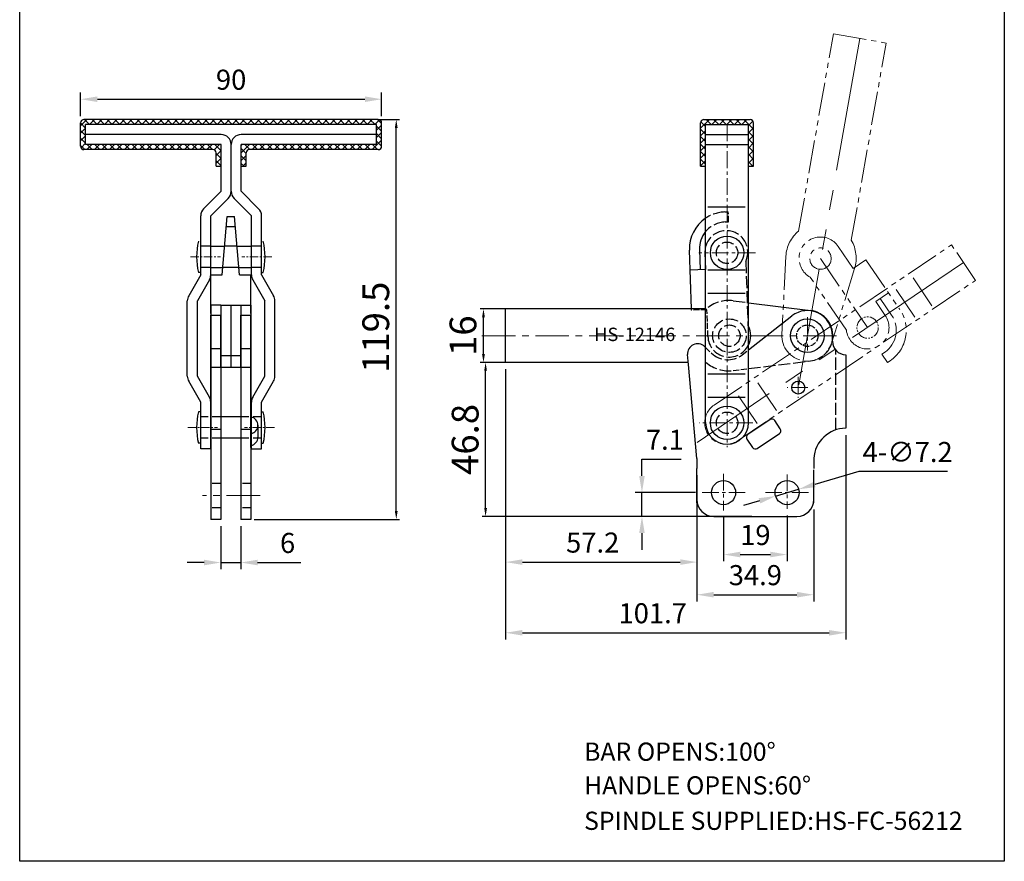
# Model space of a CAD drawing. Units: millimetres. Extents: x 1607 to 1902, y 451 to 871.
# Drawn here: x 1607 to 1902, y 451 to 703 of the extents above; entities that cross this region are included whole.
import ezdxf

# ---------------------------------------------------------------- set-up
doc = ezdxf.new("R2010")
doc.units = ezdxf.units.MM
for name, pattern in [('ACAD_ISO02W100', [15, 12, -3]), ('CENTER', [2, 1.25, -0.25, 0.25, -0.25]), ('DASHED', [19.05, 12.7, -6.35]), ('PHANTOM', [17.5, 10, -1.5, 1.5, -1.5, 1.5, -1.5])]:
    doc.linetypes.add(name, pattern=pattern)
doc.layers.add('1l', color=7, linetype='Continuous')
doc.layers.add('图层4', color=5, linetype='ACAD_ISO02W100')
for name, color, linetype, lineweight in [('3L', 6, 'CENTER', 13), ('5L', 1, 'Continuous', 13), ('7L', 3, 'Continuous', 30), ('8L', 2, 'PHANTOM', 13), ('图层3', 6, 'CENTER', 13), ('图层5', 1, 'Continuous', 13)]:
    doc.layers.add(name, color=color, linetype=linetype, lineweight=lineweight)
doc.styles.add('ROMANS', font='ROMANS', dxfattribs={"width": 0.7})
doc.styles.get("Standard").update_dxf_attribs({"font": 'arial.ttf'})
doc.styles.add('样式 1', font='仿宋_GB2312_0.ttf')
doc.dimstyles.new('ISO-25', dxfattribs={"dimtxt": 2.5, "dimasz": 2.5, "dimexe": 1, "dimexo": 1, "dimgap": 1, "dimtad": 1, "dimtoh": 1, "dimdsep": 46, "dimtxsty": 'Standard', "dimcen": 2.5, "dimclrd": 1, "dimclre": 1, "dimclrt": 3, "dimadec": 0, "dimazin": 0, "dimtfac": 1, "dimtmove": 0, "dimatfit": 3, "dimfxl": 0, "dimarcsym": 0})

# ---------------------------------------------------------------- blocks, each defined once
blk = doc.blocks.new('*D0')
at = {"layer": 'Defpoints', "color": 0}
for p in [(1752.46, 600.28), (1854.16, 580.6), (1854.16, 519.51)]:
    blk.add_point(p, dxfattribs=at)
at = {"layer": '图层5', "lineweight": -2}
for p, q in [((1752.46, 598.28), (1752.46, 517.51)), ((1854.16, 578.6), (1854.16, 517.51)), ((1757.46, 519.51), (1849.16, 519.51))]:
    blk.add_line(p, q, dxfattribs=at)
at = {"layer": '图层5'}
for points in [[(1757.46, 520.34), (1757.46, 518.67), (1752.46, 519.51)], [(1849.16, 520.34), (1849.16, 518.67), (1854.16, 519.51)]]:
    blk.add_solid(points, dxfattribs=at)
at = {"layer": '图层5', "color": 3, "insert": (1796.43, 524.57), "char_height": 6, "attachment_point": 5}
blk.add_mtext('101.7', dxfattribs=at)
blk = doc.blocks.new('*D1')
at = {"layer": 'Defpoints', "color": 0}
for p in [(1752.46, 600.28), (1809.66, 568.58), (1809.66, 540.62)]:
    blk.add_point(p, dxfattribs=at)
at = {"layer": '图层5', "lineweight": -2}
for p, q in [((1752.46, 598.28), (1752.46, 538.62)), ((1809.66, 566.58), (1809.66, 538.62)), ((1757.46, 540.62), (1804.66, 540.62))]:
    blk.add_line(p, q, dxfattribs=at)
at = {"layer": '图层5'}
for points in [[(1757.46, 541.45), (1757.46, 539.79), (1752.46, 540.62)], [(1804.66, 541.45), (1804.66, 539.79), (1809.66, 540.62)]]:
    blk.add_solid(points, dxfattribs=at)
at = {"layer": '图层5', "color": 3, "insert": (1778.48, 545.68), "char_height": 6, "attachment_point": 5}
blk.add_mtext('57.2', dxfattribs=at)
blk = doc.blocks.new('*D2')
at = {"layer": 'Defpoints', "color": 0}
for p in [(1836.61, 556.55), (1817.61, 556.05), (1836.61, 542.88)]:
    blk.add_point(p, dxfattribs=at)
at = {"layer": '图层5', "lineweight": -2}
for p, q in [((1817.61, 554.05), (1817.61, 540.88)), ((1836.61, 554.55), (1836.61, 540.88)), ((1822.61, 542.88), (1831.61, 542.88))]:
    blk.add_line(p, q, dxfattribs=at)
at = {"layer": '图层5'}
for points in [[(1822.61, 543.72), (1822.61, 542.05), (1817.61, 542.88)], [(1831.61, 543.72), (1831.61, 542.05), (1836.61, 542.88)]]:
    blk.add_solid(points, dxfattribs=at)
at = {"layer": '图层5', "color": 3, "insert": (1827.11, 547.95), "char_height": 6, "attachment_point": 5}
blk.add_mtext('19', dxfattribs=at)
blk = doc.blocks.new('*D3')
at = {"layer": 'Defpoints', "color": 0}
for p in [(1809.66, 558.38), (1844.56, 558.38), (1844.56, 530.88)]:
    blk.add_point(p, dxfattribs=at)
at = {"layer": '图层5', "lineweight": -2}
for p, q in [((1809.66, 556.38), (1809.66, 528.88)), ((1844.56, 556.38), (1844.56, 528.88)), ((1814.66, 530.88), (1839.56, 530.88))]:
    blk.add_line(p, q, dxfattribs=at)
at = {"layer": '图层5'}
for points in [[(1814.66, 531.72), (1814.66, 530.05), (1809.66, 530.88)], [(1839.56, 531.72), (1839.56, 530.05), (1844.56, 530.88)]]:
    blk.add_solid(points, dxfattribs=at)
at = {"layer": '图层5', "color": 3, "insert": (1827.11, 535.95), "char_height": 6, "attachment_point": 5}
blk.add_mtext('34.9', dxfattribs=at)
blk = doc.blocks.new('*D4')
at = {"layer": 'Defpoints', "color": 0}
for p in [(1811.17, 561.38), (1793.21, 554.28), (1814.66, 554.28)]:
    blk.add_point(p, dxfattribs=at)
at = {"layer": '图层5', "lineweight": -2}
for p, q in [((1793.21, 566.38), (1793.21, 571.38)), ((1793.21, 571.38), (1804.92, 571.38)), ((1809.17, 561.38), (1791.21, 561.38)), ((1793.21, 554.28), (1793.21, 561.38)), ((1812.66, 554.28), (1791.21, 554.28)), ((1793.21, 549.28), (1793.21, 544.28))]:
    blk.add_line(p, q, dxfattribs=at)
at = {"layer": '图层5'}
for points in [[(1792.37, 566.38), (1794.04, 566.38), (1793.21, 561.38)], [(1792.37, 549.28), (1794.04, 549.28), (1793.21, 554.28)]]:
    blk.add_solid(points, dxfattribs=at)
at = {"layer": '图层5', "color": 3, "insert": (1800.06, 576.4), "char_height": 6, "attachment_point": 5}
blk.add_mtext('7.1', dxfattribs=at)
blk = doc.blocks.new('*D5')
at = {"layer": 'Defpoints', "color": 0}
for p in [(1840.06, 562.4), (1833.16, 560.36)]:
    blk.add_point(p, dxfattribs=at)
at = {"layer": '图层5', "lineweight": -2}
for p, q in [((1858.1, 567.74), (1844.85, 563.82)), ((1884.52, 567.74), (1858.1, 567.74)), ((1833.16, 560.36), (1840.06, 562.4)), ((1828.36, 558.94), (1823.57, 557.53))]:
    blk.add_line(p, q, dxfattribs=at)
at = {"layer": '图层5'}
for points in [[(1844.62, 564.62), (1845.09, 563.02), (1840.06, 562.4)], [(1828.12, 559.74), (1828.6, 558.14), (1833.16, 560.36)]]:
    blk.add_solid(points, dxfattribs=at)
at = {"layer": '图层5', "color": 3, "insert": (1872.64, 572.74), "char_height": 6, "attachment_point": 5, "style": '样式 1'}
blk.add_mtext('4-∅7.2', dxfattribs=at)
blk = doc.blocks.new('*D6')
at = {"color": 1, "lineweight": -2}
for p, q in [((1714.89, 672.88), (1720.76, 672.88)), ((1719.76, 555.88), (1719.76, 670.38)), ((1677.29, 553.38), (1720.76, 553.38))]:
    blk.add_line(p, q, dxfattribs=at)
at = {"color": 1}
for points in [[(1719.34, 670.38), (1720.17, 670.38), (1719.76, 672.88)], [(1719.34, 555.88), (1720.17, 555.88), (1719.76, 553.38)]]:
    blk.add_solid(points, dxfattribs=at)
at = {"layer": 'Defpoints', "color": 0}
for p in [(1713.89, 672.88), (1719.76, 672.88), (1676.29, 553.38)]:
    blk.add_point(p, dxfattribs=at)
at = {"color": 3, "insert": (1714.67, 610.79), "char_height": 8, "attachment_point": 5, "rotation": 90}
blk.add_mtext('119.5', dxfattribs=at)
blk = doc.blocks.new('*D7')
at = {"layer": 'Defpoints', "color": 0}
for p in [(1715.39, 678.94), (1625.39, 671.88), (1715.39, 671.88)]:
    blk.add_point(p, dxfattribs=at)
at = {"layer": '图层5', "lineweight": -2}
for p, q in [((1625.39, 673.88), (1625.39, 680.94)), ((1715.39, 673.88), (1715.39, 680.94)), ((1630.39, 678.94), (1710.39, 678.94))]:
    blk.add_line(p, q, dxfattribs=at)
at = {"layer": '图层5'}
for points in [[(1630.39, 679.77), (1630.39, 678.11), (1625.39, 678.94)], [(1710.39, 679.77), (1710.39, 678.11), (1715.39, 678.94)]]:
    blk.add_solid(points, dxfattribs=at)
at = {"layer": '图层5', "color": 3, "insert": (1670.38, 684), "char_height": 6, "attachment_point": 5}
blk.add_mtext('90', dxfattribs=at)
blk = doc.blocks.new('*D13')
at = {"layer": 'Defpoints', "color": 0}
for p in [(1667.29, 553.38), (1673.29, 553.38), (1673.29, 540.5)]:
    blk.add_point(p, dxfattribs=at)
at = {"layer": '图层5', "lineweight": -2}
for p, q in [((1667.29, 551.38), (1667.29, 538.5)), ((1673.29, 551.38), (1673.29, 538.5)), ((1662.29, 540.5), (1657.29, 540.5)), ((1667.29, 540.5), (1673.29, 540.5)), ((1678.29, 540.5), (1691.26, 540.5))]:
    blk.add_line(p, q, dxfattribs=at)
at = {"layer": '图层5'}
for points in [[(1662.29, 541.34), (1662.29, 539.67), (1667.29, 540.5)], [(1678.29, 541.34), (1678.29, 539.67), (1673.29, 540.5)]]:
    blk.add_solid(points, dxfattribs=at)
at = {"layer": '图层5', "color": 3, "insert": (1687.27, 545.57), "char_height": 6, "attachment_point": 5}
blk.add_mtext('6', dxfattribs=at)
blk = doc.blocks.new('*D16')
at = {"color": 1, "lineweight": -2}
for p, q in [((1779.55, 600.28), (1745.46, 600.28)), ((1746.46, 556.78), (1746.46, 597.78)), ((1826.11, 554.28), (1745.46, 554.28))]:
    blk.add_line(p, q, dxfattribs=at)
at = {"color": 1}
for points in [[(1746.05, 597.78), (1746.88, 597.78), (1746.46, 600.28)], [(1746.05, 556.78), (1746.88, 556.78), (1746.46, 554.28)]]:
    blk.add_solid(points, dxfattribs=at)
at = {"layer": 'Defpoints', "color": 0}
for p in [(1746.46, 600.28), (1780.55, 600.28), (1827.11, 554.28)]:
    blk.add_point(p, dxfattribs=at)
at = {"color": 3, "insert": (1741.38, 577.28), "char_height": 8, "attachment_point": 5, "rotation": 90}
blk.add_mtext('46.8', dxfattribs=at)
blk = doc.blocks.new('*D17')
at = {"color": 1, "lineweight": -2}
for p, q in [((1767.5, 616.28), (1744.83, 616.28)), ((1745.83, 602.78), (1745.83, 613.78)), ((1765.6, 600.28), (1744.83, 600.28))]:
    blk.add_line(p, q, dxfattribs=at)
at = {"color": 1}
for points in [[(1745.41, 613.78), (1746.25, 613.78), (1745.83, 616.28)], [(1745.41, 602.78), (1746.25, 602.78), (1745.83, 600.28)]]:
    blk.add_solid(points, dxfattribs=at)
at = {"layer": 'Defpoints', "color": 0}
for p in [(1745.83, 616.28), (1768.5, 616.28), (1766.6, 600.28)]:
    blk.add_point(p, dxfattribs=at)
at = {"color": 3, "insert": (1740.74, 608.28), "char_height": 8, "attachment_point": 5, "rotation": 90}
blk.add_mtext('16', dxfattribs=at)

msp = doc.modelspace()

# ---------------------------------------------------------------- hatches: boundary and pattern name
at = {"layer": '5L'}
h = msp.add_hatch(dxfattribs=at)
h.set_pattern_fill('ANSI37', color=256, scale=0.5, style=0)
h.set_pattern_definition([(45, (126.1046, 15.8607), (-1.122532, 1.122532), []), (135, (126.1046, 15.8607), (-1.122532, -1.122532), [])])
h.paths.add_polyline_path([(1714.393, 672.884), (1626.393, 672.884, 0.4142136), (1625.393, 671.884), (1625.393, 664.884, 0.4142136), (1626.393, 663.884), (1664.893, 663.884, -0.4142136), (1665.893, 662.884), (1665.893, 658.899), (1667.393, 658.899), (1667.393, 665.384), (1626.893, 665.384), (1626.893, 671.384), (1713.893, 671.384), (1713.893, 665.384), (1673.393, 665.384), (1673.393, 658.899), (1674.893, 658.899), (1674.893, 662.884, -0.4142136), (1675.893, 663.884), (1714.393, 663.884, 0.4142136), (1715.393, 664.884), (1715.393, 671.884, 0.4142136)])
h = msp.add_hatch(dxfattribs=at)
h.set_pattern_fill('ANSI37', color=256, scale=0.5, style=0)
h.paths.add_polyline_path([(1812.258, 671.384), (1825.058, 671.384), (1825.058, 658.899), (1826.558, 658.899), (1826.558, 671.884, 0.4142136), (1825.558, 672.884), (1811.758, 672.884, 0.4142136), (1810.758, 671.884), (1810.758, 658.899), (1812.258, 658.899)])

# ---------------------------------------------------------------- linework, layer by layer
for p, q in [((1625.393, 664.884), (1625.393, 671.884)), ((1714.393, 672.884), (1626.393, 672.884)), ((1626.893, 665.384), (1626.893, 671.384)), ((1713.893, 671.384), (1626.893, 671.384)), ((1713.893, 665.384), (1713.893, 671.384)), ((1715.393, 664.884), (1715.393, 671.884)), ((1810.758, 658.899), (1810.758, 671.884)), ((1811.758, 672.884), (1825.558, 672.884)), ((1812.258, 582.244), (1812.258, 671.384)), ((1812.258, 671.384), (1825.058, 671.384)), ((1825.058, 582.244), (1825.058, 671.384)), ((1826.558, 658.899), (1826.558, 671.884)), ((1667.393, 668.384), (1626.893, 668.384)), ((1713.893, 668.384), (1673.393, 668.384)), ((1812.258, 668.384), (1825.058, 668.384)), ((1667.393, 665.384), (1626.893, 665.384)), ((1667.393, 651.444), (1667.393, 665.384)), ((1670.393, 651.444), (1670.393, 665.384)), ((1713.893, 665.384), (1673.393, 665.384)), ((1673.393, 652.092), (1673.393, 665.384)), ((1812.258, 665.384), (1825.058, 665.384)), ((1664.893, 663.884), (1626.393, 663.884)), ((1665.893, 658.899), (1665.893, 662.884)), ((1674.893, 658.899), (1674.893, 662.884)), ((1714.393, 663.884), (1675.893, 663.884)), ((1665.893, 658.899), (1667.393, 658.899)), ((1673.393, 658.899), (1674.893, 658.899)), ((1810.758, 658.899), (1812.258, 658.899)), ((1825.058, 658.899), (1826.558, 658.899)), ((1667.393, 651.444), (1662.172, 646.222)), ((1673.393, 651.444), (1673.393, 652.092)), ((1673.393, 651.444), (1678.615, 646.222)), ((1669.515, 649.322), (1664.293, 644.101)), ((1671.272, 649.322), (1676.493, 644.101)), ((1824.069, 646.649), (1812.954, 646.649)), ((1661.293, 626.444), (1661.293, 644.101)), ((1664.293, 626.444), (1664.293, 644.101)), ((1667.693, 626.444), (1669.157, 643.868)), ((1669.157, 643.868), (1671.43, 643.868)), ((1672.893, 626.444), (1671.43, 643.868)), ((1676.493, 626.444), (1676.493, 644.101)), ((1679.493, 626.444), (1679.493, 644.101)), ((1668.905, 640.869), (1671.682, 640.869)), ((1664.293, 635.044), (1668.416, 635.044)), ((1672.171, 635.044), (1676.493, 635.044)), ((1808.031, 616.283), (1807.416, 633.883)), ((1810.414, 633.988), (1810.624, 627.991)), ((1812.048, 633.044), (1812.223, 628.047)), ((1661.293, 627.144), (1660.593, 627.144)), ((1664.293, 628.644), (1667.878, 628.644)), ((1672.709, 628.644), (1676.493, 628.644)), ((1679.493, 627.144), (1679.993, 627.144)), ((1812.223, 628.047), (1807.625, 627.887)), ((1824.069, 627.844), (1812.954, 627.844)), ((1661.293, 626.444), (1657.695, 620.212)), ((1663.891, 624.944), (1660.293, 618.712)), ((1664.293, 614.884), (1664.293, 626.52)), ((1664.293, 626.444), (1667.693, 626.444)), ((1672.893, 626.444), (1676.293, 626.444)), ((1676.293, 614.884), (1676.293, 626.444)), ((1676.895, 624.944), (1680.493, 618.712)), ((1679.493, 626.444), (1683.091, 620.212)), ((1657.293, 596.176), (1657.293, 618.712)), ((1660.293, 596.176), (1660.293, 618.712)), ((1680.493, 596.176), (1680.493, 618.712)), ((1683.493, 596.176), (1683.493, 618.712)), ((1824.069, 620.888), (1812.954, 620.888)), ((1664.293, 617.384), (1664.293, 553.384)), ((1667.293, 617.384), (1664.293, 617.384)), ((1667.293, 617.384), (1676.293, 617.384)), ((1667.293, 617.384), (1667.293, 553.384)), ((1670.293, 617.384), (1670.293, 598.884)), ((1673.293, 617.384), (1673.293, 553.384)), ((1676.293, 617.384), (1676.293, 553.384)), ((1754.028, 616.284), (1752.458, 616.284)), ((1752.458, 600.284), (1752.458, 616.284)), ((1812.258, 616.284), (1754.028, 616.284)), ((1825.058, 618.136), (1843.598, 615.825)), ((1664.293, 614.384), (1667.293, 614.384)), ((1664.293, 598.884), (1664.293, 614.384)), ((1667.293, 598.884), (1667.293, 614.384)), ((1673.293, 614.384), (1676.293, 614.384)), ((1673.293, 598.884), (1673.293, 614.384)), ((1676.293, 598.884), (1676.293, 614.384)), ((1825.058, 604.045), (1838.039, 614.193)), ((1850.158, 606.602), (1850.158, 608.284)), ((1664.293, 604.484), (1667.293, 604.484)), ((1673.293, 604.484), (1676.293, 604.484)), ((1811.947, 605.036), (1812.258, 604.735)), ((1667.293, 602.384), (1673.293, 602.384)), ((1807.13, 599.716), (1806.87, 602.615)), ((1854.158, 602.602), (1854.158, 580.602)), ((1664.293, 574.884), (1664.293, 598.884)), ((1664.293, 598.884), (1676.293, 598.884)), ((1676.293, 574.884), (1676.293, 598.884)), ((1754.028, 600.284), (1752.458, 600.284)), ((1807.079, 600.284), (1754.028, 600.284)), ((1809.658, 571.584), (1807.13, 599.716)), ((1661.293, 588.444), (1657.695, 594.676)), ((1663.891, 589.944), (1660.293, 596.176)), ((1676.895, 589.944), (1680.493, 596.176)), ((1679.493, 588.444), (1683.091, 594.676)), ((1824.069, 596.799), (1812.954, 596.799)), ((1824.069, 589.844), (1812.954, 589.844)), ((1661.293, 574.884), (1661.293, 588.444)), ((1664.293, 574.884), (1664.293, 588.444)), ((1676.493, 574.884), (1676.493, 588.444)), ((1679.493, 574.884), (1679.493, 588.444)), ((1661.293, 585.544), (1660.593, 585.544)), ((1673.293, 584.044), (1667.293, 584.044)), ((1679.493, 585.544), (1679.993, 585.544)), ((1831.513, 583.195), (1824.881, 578.721)), ((1834.579, 580.438), (1832.901, 582.925)), ((1664.293, 580.384), (1667.293, 580.384)), ((1673.293, 580.384), (1676.293, 580.384)), ((1673.293, 577.644), (1667.293, 577.644)), ((1824.611, 577.333), (1826.289, 574.846)), ((1827.677, 574.576), (1834.309, 579.05)), ((1661.293, 576.144), (1660.593, 576.144)), ((1661.293, 574.444), (1661.293, 574.884)), ((1664.293, 574.444), (1661.293, 574.444)), ((1664.293, 574.444), (1664.293, 574.884)), ((1676.493, 574.444), (1676.493, 574.884)), ((1676.493, 574.444), (1679.493, 574.444)), ((1679.493, 576.144), (1679.993, 576.144)), ((1679.493, 574.444), (1679.493, 574.884)), ((1809.658, 571.584), (1809.658, 568.584)), ((1809.658, 571.584), (1809.658, 568.584)), ((1844.558, 571.584), (1844.558, 568.584)), ((1844.558, 571.584), (1844.558, 568.584)), ((1809.658, 558.384), (1809.658, 568.584)), ((1844.558, 558.384), (1844.558, 568.18)), ((1814.658, 554.284), (1839.558, 554.284)), ((1667.293, 553.384), (1664.293, 553.384)), ((1676.293, 553.384), (1673.293, 553.384))]:
    msp.add_line(p, q)
for centre, radius in [((1818.658, 633.044), 5), ((1842.658, 608.284), 5), ((1839.958, 592.784), 1.95), ((1818.658, 582.244), 5), ((1817.608, 561.384), 3.6), ((1836.608, 561.384), 3.6)]:
    msp.add_circle(centre, radius)
for centre, radius, start, end in [((1626.393, 671.884), 1, 90, 180), ((1714.393, 671.884), 1, 0, 90), ((1811.758, 671.884), 1, 90, 180), ((1825.558, 671.884), 1, 0, 90), ((1667.393, 665.384), 3, 360, 90), ((1673.393, 665.384), 3, 90, 180), ((1626.393, 664.884), 1, 180, 270), ((1664.893, 662.884), 1, 0, 90), ((1675.893, 662.884), 1, 90, 180), ((1714.393, 664.884), 1, 270, 0), ((1667.393, 651.444), 3, 315, 0), ((1673.393, 651.444), 3, 180, 225), ((1664.293, 644.101), 3, 135, 180), ((1676.493, 644.101), 3, 0, 45), ((1818.409, 634.267), 11, 124.00236, 182), ((1818.409, 634.267), 8, 140.25854, 182), ((1681.098, 631.844), 21.037, 167.09003, 192.90997), ((1659.488, 631.844), 21.037, 347.09003, 12.90997), ((1818.444, 633.267), 6.4, 165.15545, 182), ((1661.293, 626.444), 3, 330, 0), ((1679.493, 626.444), 3, 180, 210), ((1660.293, 618.712), 3, 150, 180), ((1680.493, 618.712), 3, 0, 30), ((1842.658, 608.284), 7.5, 0, 128.01475), ((1842.658, 608.284), 7.6, 350.69518, 82.89619), ((1819.317, 608.283), 6.4, 333.77289, 26.22711), ((1854.158, 606.602), 4, 180, 270), ((1809.858, 602.884), 3, 45.849, 185.13384), ((1660.293, 596.176), 3, 180, 210), ((1680.493, 596.176), 3, 330, 0), ((1661.293, 588.444), 3, 0, 30), ((1679.493, 588.444), 3, 150, 180), ((1681.098, 580.844), 21.037, 167.09003, 192.90997), ((1659.488, 580.844), 21.037, 347.09003, 12.90997), ((1832.072, 582.366), 1, 34, 124), ((1818.658, 582.244), 6.4, 180, 0), ((1833.75, 579.879), 1, 304, 34), ((1854.158, 570.984), 9.619, 90, 176.42367), ((1675.875, 577.949), 2.518, 279.56201, 0), ((1825.44, 577.892), 1, 124, 214), ((1827.118, 575.405), 1, 214, 304), ((1814.658, 559.284), 5, 180, 270), ((1839.558, 559.284), 5, 270, 0)]:
    msp.add_arc(centre, radius, start, end)
at = {"layer": '1l'}
for p, q in [((1607.175, 451.223), (1607.175, 871.152)), ((1901.543, 871.152), (1901.543, 451.223)), ((1678.393, 581.513), (1678.393, 577.949)), ((1901.543, 451.223), (1607.175, 451.223))]:
    msp.add_line(p, q, dxfattribs=at)
at = {"layer": '1l', "color": 5, "linetype": 'DASHED', "ltscale": 0.2}
for p, q in [((1667.293, 584.044), (1661.293, 584.044)), ((1679.493, 584.044), (1673.293, 584.044)), ((1667.293, 577.644), (1661.293, 577.644)), ((1679.493, 577.644), (1673.293, 577.644)), ((1667.293, 564.084), (1664.293, 564.084)), ((1676.293, 564.084), (1673.293, 564.084)), ((1667.293, 556.884), (1664.293, 556.884)), ((1676.293, 556.884), (1673.293, 556.884))]:
    msp.add_line(p, q, dxfattribs=at)
at = {"layer": '1l'}
msp.add_arc((1675.875, 581.513), 2.518, 279.56201, 80.43799, dxfattribs=at)
at = {"layer": '3L', "ltscale": 2}
for p, q in [((1658.268, 631.844), (1667.169, 631.844)), ((1682.519, 631.844), (1673.618, 631.844)), ((1657.461, 580.844), (1666.362, 580.844)), ((1683.326, 580.844), (1674.425, 580.844))]:
    msp.add_line(p, q, dxfattribs=at)
at = {"layer": '8L'}
for p, q in [((1840.05, 639.563), (1850.442, 698.503)), ((1850.442, 698.503), (1866.199, 695.724)), ((1855.807, 636.784), (1866.199, 695.724)), ((1814.779, 587.55), (1885.745, 635.416)), ((1851.871, 634.972), (1856.379, 628.363)), ((1892.902, 624.805), (1885.745, 635.416)), ((1836.261, 632.006), (1835.068, 608.668)), ((1846.584, 631.365), (1860.672, 610.713)), ((1856.379, 628.363), (1860.179, 630.955)), ((1860.179, 630.955), (1870.323, 616.086)), ((1856.783, 628.388), (1849.922, 606.049)), ((1821.937, 576.938), (1892.902, 624.805)), ((1854.323, 609.905), (1843.515, 625.749)), ((1879.914, 617.237), (1873.698, 626.452)), ((1874.778, 613.773), (1868.563, 622.988)), ((1863.141, 618.45), (1866.942, 621.042)), ((1865.959, 614.32), (1863.141, 618.45)), ((1867.844, 614.395), (1864.463, 619.352)), ((1865.744, 603.278), (1864.918, 602.715)), ((1865.744, 603.278), (1864.918, 602.715)), ((1864.918, 602.715), (1866.608, 600.236)), ((1867.434, 600.8), (1866.608, 600.236)), ((1833.451, 585.897), (1827.235, 595.112)), ((1827.684, 582.008), (1821.469, 591.222))]:
    msp.add_line(p, q, dxfattribs=at)
at = {"layer": '8L', "ltscale": 4}
for p, q in [((1858.321, 697.113), (1840.065, 593.578)), ((1889.323, 630.111), (1809.69, 576.397))]:
    msp.add_line(p, q, dxfattribs=at)
at = {"layer": '8L'}
msp.add_circle((1846.593, 631.337), 3.2, dxfattribs=at)
msp.add_circle((1846.593, 631.337), 3.2, dxfattribs=at)
at = {"layer": '8L', "ltscale": 0.3}
msp.add_circle((1860.672, 610.713), 3.2, dxfattribs=at)
at = {"layer": '8L'}
for centre, radius, start, end in [((1846.747, 631.476), 10.5, 129.63241, 177.10381), ((1846.584, 631.365), 6.4, 34.3, 241.34811), ((1846.747, 631.476), 10.5, 342.89619, 30.36759), ((1861.236, 609.887), 11, 304.3, 34.3), ((1860.672, 610.713), 6.4, 187.25189, 34.3), ((1861.236, 609.887), 8, 304.3, 34.3), ((1842.658, 608.284), 7.6, 177.10381, 342.89619), ((1818.358, 582.244), 6.4, 124, 304)]:
    msp.add_arc(centre, radius, start, end, dxfattribs=at)
at = {"layer": '图层3', "linetype": 'CENTER', "ltscale": 4}
for p, q in [((1818.658, 671.384), (1818.658, 574.965)), ((1827.126, 633.044), (1810.189, 633.044)), ((1842.658, 613.829), (1842.658, 603.901)), ((1839.958, 596.013), (1839.958, 589.668)), ((1842.817, 592.784), (1836.641, 592.784)), ((1826.384, 582.244), (1810.328, 582.244)), ((1817.608, 566.976), (1817.608, 556.054)), ((1836.608, 566.779), (1836.608, 556.546)), ((1811.165, 561.384), (1824.05, 561.384)), ((1843.05, 561.384), (1830.165, 561.384))]:
    msp.add_line(p, q, dxfattribs=at)
at = {"layer": '图层3', "linetype": 'CENTER', "ltscale": 8}
for p, q in [((1745.386, 608.284), (1851.64, 608.284)), ((1752.458, 608.284), (1754.028, 608.284)), ((1679.048, 560.484), (1661.827, 560.484))]:
    msp.add_line(p, q, dxfattribs=at)
at = {"layer": '图层4', "ltscale": 0.15}
for p, q in [((1818.025, 645.26), (1819.025, 645.295)), ((1819.13, 642.297), (1819.025, 645.295)), ((1818.13, 642.262), (1819.13, 642.297)), ((1808.044, 615.894), (1808.031, 616.283)), ((1812.641, 616.054), (1808.044, 615.894)), ((1812.407, 616.284), (1812.258, 616.284)), ((1812.921, 608.059), (1812.641, 616.054)), ((1812.258, 604.735), (1813.982, 603.061)), ((1823.169, 602.569), (1825.058, 604.045)), ((1820.506, 597.864), (1825.058, 598.432))]:
    msp.add_line(p, q, dxfattribs=at)
at = {"layer": '图层4'}
for p, q in [((1664.293, 635.044), (1661.293, 635.044)), ((1672.171, 635.044), (1668.416, 635.044)), ((1679.493, 635.044), (1676.493, 635.044)), ((1664.293, 628.644), (1661.293, 628.644)), ((1672.709, 628.644), (1667.878, 628.644)), ((1679.493, 628.644), (1676.493, 628.644))]:
    msp.add_line(p, q, dxfattribs=at)
at = {"layer": '图层4', "ltscale": 0.3}
for p, q in [((1824.242, 630.558), (1824.912, 611.39)), ((1820.506, 618.703), (1825.058, 618.136)), ((1851.158, 580.123), (1851.158, 603.957)), ((1825.058, 598.432), (1843.598, 600.742))]:
    msp.add_line(p, q, dxfattribs=at)
for centre, radius in [((1818.658, 633.044), 3.2), ((1819.347, 608.284), 5), ((1819.358, 608.284), 3.2), ((1818.658, 582.244), 3.2), ((1818.658, 582.244), 3.2)]:
    msp.add_circle(centre, radius, dxfattribs=at)
at = {"layer": '图层4', "ltscale": 0.15}
msp.add_circle((1842.658, 608.284), 3.2, dxfattribs=at)
msp.add_circle((1842.658, 608.284), 3.2, dxfattribs=at)
msp.add_circle((1842.658, 608.284), 3.2, dxfattribs=at)
at = {"layer": '图层4', "ltscale": 0.3}
for centre, radius, start, end in [((1818.409, 634.267), 11, 92, 124.00236), ((1818.409, 634.267), 8, 92, 140.25854), ((1818.444, 633.267), 6.4, 334.95189, 165.15545), ((1819.208, 608.284), 10.5, 82.89619, 130.36759), ((1819.317, 608.283), 6.4, 182, 333.77289), ((1818.858, 608.084), 7, 225.849, 308.01475), ((1819.208, 608.284), 10.5, 229.63241, 277.10381)]:
    msp.add_arc(centre, radius, start, end, dxfattribs=at)
at = {"layer": '图层4', "ltscale": 0.15}
for centre, radius, start, end in [((1819.317, 608.283), 6.4, 26.22711, 29.04811), ((1842.658, 608.284), 7.6, 277.10381, 350.69518)]:
    msp.add_arc(centre, radius, start, end, dxfattribs=at)

# ---------------------------------------------------------------- texts
at = {"char_height": 5.44, "attachment_point": 1, "style": 'ROMANS'}
for s, insert, width in [('BAR OPENS:100%%d', (1775.915, 486.702), 98.74528), ('HANDLE OPENS:60%%d', (1775.915, 476.626), 96.27356), ('SPINDLE SUPPLIED:HS-FC-56212', (1775.915, 466.052), 114.83583)]:
    msp.add_mtext(s, dxfattribs=dict(at, insert=insert, width=width))
at = {"layer": '7L', "insert": (1778.917, 610.673), "char_height": 4, "width": 131.27513, "attachment_point": 1}
msp.add_mtext('HS-12146', dxfattribs=at)

# ---------------------------------------------------------------- dimensions: what is measured, and where the dimension line sits
dim = msp.add_linear_dim(base=(1719.757, 672.884), p1=(1676.293, 553.384), p2=(1713.893, 672.884), angle=90, dimstyle='ISO-25', override={"dimtxt": 8})
dim.commit()
dim.dimension.update_dxf_attribs({"geometry": '*D6', "text_midpoint": (1719.757, 610.786), "dimtype": 128})
dim = msp.add_linear_dim(base=(1745.829, 616.284), p1=(1766.603, 600.284), p2=(1768.503, 616.284), angle=90, dimstyle='ISO-25', override={"dimtxt": 8})
dim.commit()
dim.dimension.update_dxf_attribs({"geometry": '*D17', "text_midpoint": (1740.745, 608.284)})
dim = msp.add_linear_dim(base=(1746.463, 600.284), p1=(1827.108, 554.284), p2=(1780.554, 600.284), angle=90, text='46.8', dimstyle='ISO-25', override={"dimtxt": 8})
dim.commit()
dim.dimension.update_dxf_attribs({"geometry": '*D16', "text_midpoint": (1741.378, 577.284)})
at = {"layer": '图层5'}
dim = msp.add_linear_dim(base=(1715.393, 678.939), p1=(1625.393, 671.884), p2=(1715.393, 671.884), dimstyle='ISO-25', override={"dimscale": 2, "dimtxt": 3, "dimclrd": 256, "dimclre": 256}, dxfattribs=at)
dim.commit()
dim.dimension.update_dxf_attribs({"geometry": '*D7', "text_midpoint": (1670.38, 678.939), "dimtype": 128})
for base, p2, text, picture, middle in [((1854.158, 519.506), (1854.158, 580.602), '101.7', '*D0', (1796.434, 519.506)), ((1809.658, 540.619), (1809.658, 568.584), '57.2', '*D1', (1778.478, 540.619))]:
    dim = msp.add_linear_dim(base=base, p1=(1752.458, 600.284), p2=p2, text=text, dimstyle='ISO-25', override={"dimscale": 2, "dimtxt": 3, "dimclrd": 256, "dimclre": 256}, dxfattribs=at)
    dim.commit()
    dim.dimension.update_dxf_attribs({"geometry": picture, "text_midpoint": middle, "dimtype": 128})
dim = msp.add_linear_dim(base=(1793.206, 554.284), p1=(1811.165, 561.384), p2=(1814.658, 554.284), angle=90, dimstyle='ISO-25', override={"dimscale": 2, "dimtxt": 3, "dimclrd": 256, "dimclre": 256}, dxfattribs=at)
dim.commit()
dim.dimension.update_dxf_attribs({"geometry": '*D4', "text_midpoint": (1800.065, 571.384), "dimtype": 128})
dim = msp.add_diameter_dim_2p(p1=(1833.156, 560.362), p2=(1840.06, 562.405), text='4-<>', dimstyle='ISO-25', override={"dimscale": 2, "dimtxt": 3, "dimtxsty": '样式 1', "dimclrd": 256, "dimclre": 256}, dxfattribs=at)
dim.commit()
dim.dimension.update_dxf_attribs({"geometry": '*D5', "text_midpoint": (1872.639, 567.742), "dimtype": 131})
for base, p1, p2, picture, middle in [((1844.558, 530.883), (1809.658, 558.384), (1844.558, 558.384), '*D3', (1827.108, 535.948)), ((1836.608, 542.885), (1817.608, 556.054), (1836.608, 556.546), '*D2', (1827.108, 547.948)), ((1673.293, 540.505), (1667.293, 553.384), (1673.293, 553.384), '*D13', (1687.274, 545.568))]:
    dim = msp.add_linear_dim(base=base, p1=p1, p2=p2, dimstyle='ISO-25', override={"dimscale": 2, "dimtxt": 3, "dimclrd": 256, "dimclre": 256}, dxfattribs=at)
    dim.commit()
    dim.dimension.update_dxf_attribs({"geometry": picture, "text_midpoint": middle})

doc.saveas('drawing.dxf')
